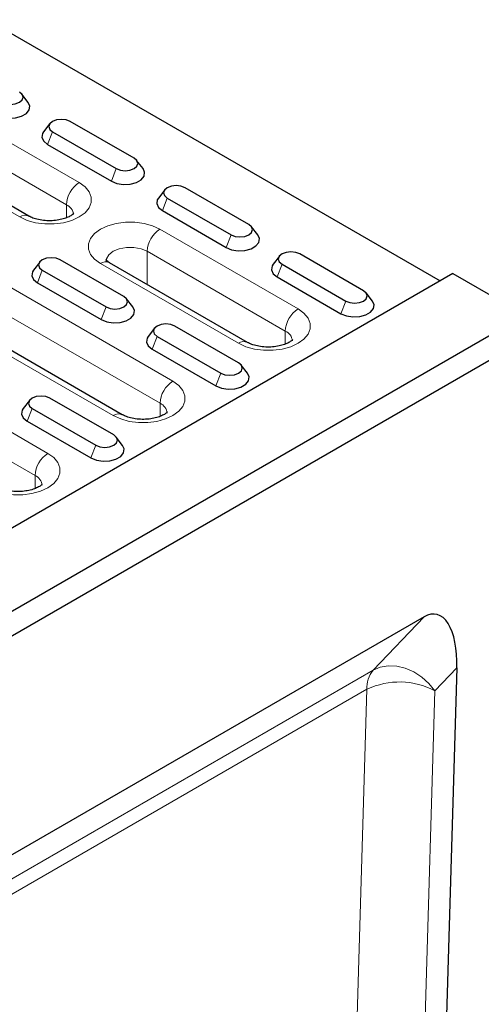
# Model space of a CAD drawing. Units: millimetres. Extents: x 0 to 420, y 0 to 297.
# Drawn here: x 212 to 227, y 111 to 144 of the extents above; entities that cross this region are included whole.
import ezdxf

# ---------------------------------------------------------------- set-up
doc = ezdxf.new("R2010")
doc.units = ezdxf.units.MM

msp = doc.modelspace()

# ---------------------------------------------------------------- linework, layer by layer
at = {"color": 7, "linetype": 'Continuous', "lineweight": 25}
for p, q in [((210.7676, 143.6594), (225.8289, 134.9647)), ((212.1261, 140.9069), (211.9152, 141.1791)), ((215.6474, 139.0471), (213.5261, 140.2718)), ((212.8472, 140.1994), (212.6364, 139.9272)), ((212.9334, 139.9296), (215.0547, 138.705)), ((212.141, 137.1243), (207.5448, 139.7777)), ((212.7701, 139.5087), (214.8914, 138.2841)), ((215.9444, 138.7026), (215.7336, 138.9748)), ((216.6656, 137.9951), (216.4547, 137.7229)), ((219.4658, 136.8428), (217.3444, 138.0675)), ((216.7518, 137.7253), (218.8731, 136.5007)), ((216.5885, 137.3044), (218.7098, 136.0798)), ((219.7628, 136.4983), (219.552, 136.7705)), ((215.308, 134.4426), (213.1866, 135.6672)), ((220.4839, 135.7908), (220.2731, 135.5186)), ((223.2841, 134.6385), (221.1628, 135.8632)), ((212.5078, 135.5949), (212.2969, 135.3227)), ((219.4242, 132.9198), (214.828, 135.5732)), ((220.5702, 135.521), (222.6915, 134.2964)), ((226.2532, 135.2096), (84.8319, 53.5688)), ((212.594, 135.3251), (214.7153, 134.1005)), ((220.4069, 135.1001), (222.5282, 133.8755)), ((226.2532, 135.2096), (228.6574, 133.8217)), ((212.4307, 134.9042), (214.552, 133.6796)), ((215.605, 134.0981), (215.3942, 134.3703)), ((223.5812, 134.294), (223.3704, 134.5662)), ((228.6574, 133.8217), (87.236, 52.1809)), ((215.2565, 130.5139), (209.3168, 133.9428)), ((216.3261, 133.3906), (216.1153, 133.1184)), ((219.1263, 132.2383), (217.005, 133.4629)), ((228.9402, 133.1685), (87.5189, 51.5277)), ((216.4124, 133.1208), (218.5337, 131.8962)), ((216.2491, 132.6999), (218.3704, 131.4753)), ((219.4234, 131.8938), (219.2126, 132.166)), ((212.1684, 130.9904), (211.9575, 130.7182)), ((214.9686, 129.8381), (212.8472, 131.0627)), ((212.2546, 130.7206), (214.3759, 129.4959)), ((212.0913, 130.2997), (214.2126, 129.0751)), ((215.2656, 129.4936), (215.0548, 129.7657)), ((225.3027, 123.7901), (208.9604, 114.3559)), ((226.3871, 122.0928), (225.6501, 97.2943))]:
    msp.add_line(p, q, dxfattribs=at)
at = {"color": 8, "linetype": 'Continuous', "lineweight": 18}
for p, q in [((209.2247, 140.8909), (213.8209, 138.2376)), ((213.3966, 137.5028), (208.8004, 140.1561)), ((212.9334, 139.9296), (212.7701, 139.5087)), ((211.841, 137.0946), (207.2448, 139.748)), ((215.0547, 138.705), (214.8914, 138.2841)), ((216.7518, 137.7253), (216.5885, 137.3044)), ((213.3966, 137.0672), (213.3966, 137.5028)), ((216.5079, 136.6864), (221.1041, 134.0331)), ((218.8731, 136.5007), (218.7098, 136.0798)), ((220.6798, 133.2983), (216.0836, 135.9516)), ((216.0836, 134.8483), (216.0836, 135.9516)), ((219.1242, 132.8901), (214.528, 135.5435)), ((220.5702, 135.521), (220.4069, 135.1001)), ((210.9967, 135.0561), (216.9364, 131.6271)), ((212.594, 135.3251), (212.4307, 134.9042)), ((216.5121, 130.8923), (210.5724, 134.3212)), ((214.7153, 134.1005), (214.552, 133.6796)), ((222.6915, 134.2964), (222.5282, 133.8755)), ((214.9565, 130.4842), (209.0168, 133.9131)), ((216.4124, 133.1208), (216.2491, 132.6999)), ((220.6798, 132.8627), (220.6798, 133.2983)), ((218.5337, 131.8962), (218.3704, 131.4753)), ((209.5245, 131.1038), (212.7772, 129.2261)), ((216.5121, 130.4568), (216.5121, 130.8923)), ((212.2546, 130.7206), (212.0913, 130.2997)), ((212.3529, 128.4912), (209.1002, 130.369)), ((214.3759, 129.4959), (214.2126, 129.0751)), ((212.3529, 128.0557), (212.3529, 128.4912)), ((223.6013, 122.0065), (225.3027, 123.7901)), ((208.1148, 113.0662), (223.6013, 122.0065)), ((226.3871, 122.0928), (225.6588, 121.3292)), ((223.3967, 121.3752), (207.9614, 112.4646)), ((223.0734, 110.4955), (223.3967, 121.3752)), ((225.6588, 121.3292), (225.3354, 110.4495))]:
    msp.add_line(p, q, dxfattribs=at)
at = {"color": 7, "linetype": 'Continuous', "lineweight": 25, "flags": 128}
for points in [[(211.2364, 140.9093), (211.3723, 140.8569), (211.5327, 140.8385), (211.693, 140.8569), (211.829, 140.9093), (211.9198, 140.9878), (211.9517, 141.0804), (211.9198, 141.173), (211.829, 141.2515)], [(211.0731, 140.4884), (211.258, 140.4137), (211.476, 140.38), (211.7009, 140.3913), (211.9055, 140.4464), (212.0651, 140.5385), (212.1605, 140.6567), (212.1802, 140.7865), (212.1261, 140.9069)], [(213.5261, 140.2718), (213.3901, 140.3242), (213.2297, 140.3426), (213.0694, 140.3242), (212.9334, 140.2718), (212.8426, 140.1933), (212.8107, 140.1007), (212.8426, 140.0081), (212.9334, 139.9296)], [(212.6364, 139.9272), (212.6019, 139.8712), (212.5822, 139.7414), (212.6406, 139.6155), (212.7701, 139.5087)], [(215.0547, 138.705), (215.1907, 138.6526), (215.3511, 138.6342), (215.5114, 138.6526), (215.6474, 138.705), (215.7382, 138.7835), (215.7701, 138.8761), (215.7382, 138.9687), (215.6474, 139.0471)], [(214.8914, 138.2841), (215.0764, 138.2094), (215.2944, 138.1757), (215.5193, 138.187), (215.7239, 138.2421), (215.8835, 138.3342), (215.9789, 138.4524), (215.9986, 138.5822), (215.9444, 138.7026)], [(217.3444, 138.0675), (217.2085, 138.1199), (217.0481, 138.1383), (216.8877, 138.1199), (216.7518, 138.0675), (216.661, 137.989), (216.6291, 137.8964), (216.661, 137.8038), (216.7518, 137.7253)], [(216.4547, 137.7229), (216.4203, 137.6669), (216.4006, 137.5371), (216.459, 137.4112), (216.5885, 137.3044)], [(218.8731, 136.5007), (219.0091, 136.4483), (219.1694, 136.4299), (219.3298, 136.4483), (219.4658, 136.5007), (219.5566, 136.5792), (219.5885, 136.6718), (219.5566, 136.7644), (219.4658, 136.8428)], [(218.7098, 136.0798), (218.8947, 136.0051), (219.1128, 135.9714), (219.3377, 135.9827), (219.5423, 136.0378), (219.7019, 136.1299), (219.7973, 136.248), (219.817, 136.3779), (219.7628, 136.4983)], [(213.1866, 135.6672), (213.0507, 135.7197), (212.8903, 135.7381), (212.73, 135.7197), (212.594, 135.6672), (212.5032, 135.5887), (212.4713, 135.4962), (212.5032, 135.4036), (212.594, 135.3251)], [(221.1628, 135.8632), (221.0269, 135.9156), (220.8665, 135.934), (220.7061, 135.9156), (220.5702, 135.8632), (220.4793, 135.7847), (220.4474, 135.6921), (220.4793, 135.5995), (220.5702, 135.521)], [(220.2731, 135.5186), (220.2386, 135.4626), (220.219, 135.3328), (220.2774, 135.2069), (220.4069, 135.1001)], [(212.2969, 135.3227), (212.2625, 135.2667), (212.2428, 135.1368), (212.3012, 135.011), (212.4307, 134.9042)], [(214.7153, 134.1005), (214.8513, 134.048), (215.0116, 134.0296), (215.172, 134.048), (215.308, 134.1005), (215.3988, 134.179), (215.4307, 134.2715), (215.3988, 134.3641), (215.308, 134.4426)], [(222.6915, 134.2964), (222.8274, 134.244), (222.9878, 134.2256), (223.1482, 134.244), (223.2841, 134.2964), (223.375, 134.3749), (223.4069, 134.4675), (223.375, 134.5601), (223.2841, 134.6385)], [(214.552, 133.6796), (214.7369, 133.6048), (214.955, 133.5711), (215.1799, 133.5825), (215.3845, 133.6376), (215.5441, 133.7297), (215.6395, 133.8478), (215.6592, 133.9776), (215.605, 134.0981)], [(222.5282, 133.8755), (222.7131, 133.8008), (222.9312, 133.7671), (223.156, 133.7784), (223.3606, 133.8335), (223.5203, 133.9256), (223.6157, 134.0437), (223.6353, 134.1736), (223.5812, 134.294)], [(217.005, 133.4629), (216.8691, 133.5154), (216.7087, 133.5338), (216.5483, 133.5154), (216.4124, 133.4629), (216.3215, 133.3844), (216.2896, 133.2919), (216.3215, 133.1993), (216.4124, 133.1208)], [(216.1153, 133.1184), (216.0808, 133.0624), (216.0612, 132.9325), (216.1196, 132.8067), (216.2491, 132.6999)], [(218.5337, 131.8962), (218.6697, 131.8437), (218.83, 131.8253), (218.9904, 131.8437), (219.1263, 131.8962), (219.2172, 131.9747), (219.2491, 132.0672), (219.2172, 132.1598), (219.1263, 132.2383)], [(218.3704, 131.4753), (218.5553, 131.4005), (218.7734, 131.3668), (218.9983, 131.3782), (219.2028, 131.4333), (219.3625, 131.5254), (219.4579, 131.6435), (219.4775, 131.7733), (219.4234, 131.8938)], [(212.8472, 131.0627), (212.7113, 131.1151), (212.5509, 131.1335), (212.3905, 131.1151), (212.2546, 131.0627), (212.1638, 130.9842), (212.1319, 130.8916), (212.1638, 130.799), (212.2546, 130.7206)], [(211.9575, 130.7182), (211.9231, 130.6621), (211.9034, 130.5323), (211.9618, 130.4064), (212.0913, 130.2997)], [(214.3759, 129.4959), (214.5119, 129.4435), (214.6722, 129.4251), (214.8326, 129.4435), (214.9686, 129.4959), (215.0594, 129.5744), (215.0913, 129.667), (215.0594, 129.7596), (214.9686, 129.8381)], [(214.2126, 129.0751), (214.3975, 129.0003), (214.6156, 128.9666), (214.8405, 128.9779), (215.0451, 129.033), (215.2047, 129.1252), (215.3001, 129.2433), (215.3198, 129.3731), (215.2656, 129.4936)]]:
    msp.add_lwpolyline(points, dxfattribs=at)
at = {"color": 8, "linetype": 'Continuous', "lineweight": 18, "flags": 128}
for points in [[(213.8209, 138.2376), (214.0163, 138.0961), (214.1524, 137.933), (214.2221, 137.7566), (214.2221, 137.5756), (214.1524, 137.3992), (214.0163, 137.2361), (213.8209, 137.0946), (213.5758, 136.9818), (213.2933, 136.9033), (212.9877, 136.863), (212.6742, 136.863), (212.3685, 136.9033), (212.0861, 136.9818), (211.841, 137.0946)], [(214.528, 135.5435), (214.3325, 135.685), (214.1965, 135.848), (214.1267, 136.0245), (214.1267, 136.2054), (214.1965, 136.3819), (214.3325, 136.5449), (214.528, 136.6864), (214.7731, 136.7993), (215.0555, 136.8778), (215.3612, 136.9181), (215.6747, 136.9181), (215.9803, 136.8778), (216.2628, 136.7993), (216.5079, 136.6864)], [(216.0836, 135.9516), (215.8811, 136.0365), (215.6431, 136.0812), (215.3928, 136.0812), (215.1547, 136.0365), (214.9522, 135.9516), (214.8051, 135.8347), (214.7278, 135.6973), (214.7179, 135.6251)], [(221.1041, 134.0331), (221.2995, 133.8916), (221.4356, 133.7285), (221.5053, 133.5521), (221.5053, 133.3711), (221.4356, 133.1947), (221.2995, 133.0316), (221.1041, 132.8901), (220.859, 132.7773), (220.5765, 132.6988), (220.2709, 132.6585), (219.9574, 132.6585), (219.6517, 132.6988), (219.3693, 132.7773), (219.1242, 132.8901)], [(216.9364, 131.6271), (217.1319, 131.4857), (217.2679, 131.3226), (217.3376, 131.1462), (217.3376, 130.9652), (217.2679, 130.7887), (217.1319, 130.6257), (216.9364, 130.4842), (216.6913, 130.3713), (216.4088, 130.2928), (216.1032, 130.2525), (215.7897, 130.2525), (215.484, 130.2928), (215.2016, 130.3713), (214.9565, 130.4842)], [(212.7772, 129.2261), (212.9727, 129.0846), (213.1087, 128.9215), (213.1784, 128.7451), (213.1784, 128.5641), (213.1087, 128.3877), (212.9727, 128.2246), (212.7772, 128.0831), (212.5321, 127.9703), (212.2496, 127.8918), (211.944, 127.8515), (211.6305, 127.8515), (211.3248, 127.8918), (211.0424, 127.9703), (210.7973, 128.0831)], [(225.6588, 121.3292), (225.4579, 121.5734), (225.2203, 121.7841), (224.9555, 121.9529), (224.6738, 122.0732), (224.3863, 122.1402), (224.1045, 122.1514), (223.8393, 122.1062), (223.6013, 122.0065)]]:
    msp.add_lwpolyline(points, dxfattribs=at)
at = {"color": 8, "linetype": 'Continuous', "lineweight": 18}
for centre, radius, start, end in [((214.3177, 137.4608), 0.9221, 122.60548, 177.39452), ((213.2436, 137.1456), 0.3885, 4.50305, 66.81002), ((212.0167, 136.8493), 0.3018, 65.71081, 125.61602), ((217.0047, 135.9097), 0.9221, 122.60548, 177.39452), ((214.7037, 135.2981), 0.3018, 65.69288, 125.61758), ((221.6009, 133.2563), 0.9221, 122.60548, 177.39452), ((220.5268, 132.9411), 0.3885, 4.50305, 66.81002), ((219.2999, 132.6448), 0.3018, 65.71081, 125.61602), ((217.4333, 130.8504), 0.9221, 122.60548, 177.39452), ((216.3591, 130.5352), 0.3885, 4.50305, 66.81002), ((215.1323, 130.2388), 0.3018, 65.71081, 125.61602), ((213.2741, 128.4493), 0.9221, 122.60548, 177.39452), ((212.1999, 128.1341), 0.3885, 4.50305, 66.81002), ((224.3101, 121.4279), 0.9149, 140.77802, 183.30353), ((224.4816, 119.0814), 2.5374, 62.35854, 115.31187)]:
    msp.add_arc(centre, radius, start, end, dxfattribs=at)
at = {"color": 7, "linetype": 'Continuous', "lineweight": 25}
msp.add_ellipse((225.2564, 121.4857), major_axis=(0.4382, 2.3876), ratio=0.4375019, start_param=5.0487857, end_param=6.6396009, dxfattribs=at)
for points, knots in [([(213.6366, 137.2153), (213.6372, 137.2164), (213.6391, 137.2199), (213.6079, 137.181), (213.5204, 137.1196), (213.3778, 137.0536), (213.1919, 137.0003), (212.9746, 136.9688), (212.7426, 136.9652), (212.5158, 136.9909), (212.3205, 137.0409), (212.2016, 137.0906), (212.1524, 137.118), (212.141, 137.1243)], [0, 0, 0, 0, 0.0493327, 0.1436399, 0.2413614, 0.3405024, 0.4431098, 0.5492819, 0.6577178, 0.7667401, 0.8741756, 0.9706522, 1, 1, 1, 1]), ([(214.828, 135.5732), (214.8095, 135.5845), (214.7566, 135.6171), (214.7135, 135.6618), (214.7124, 135.6646), (214.712, 135.6658)], [0, 0, 0, 0, 0.2278775, 0.6533274, 1, 1, 1, 1]), ([(220.9198, 133.0108), (220.9204, 133.0119), (220.9223, 133.0154), (220.8911, 132.9765), (220.8036, 132.9151), (220.661, 132.8491), (220.4751, 132.7958), (220.2578, 132.7643), (220.0258, 132.7607), (219.799, 132.7864), (219.6037, 132.8364), (219.4848, 132.8861), (219.4356, 132.9135), (219.4242, 132.9198)], [0, 0, 0, 0, 0.04933272, 0.14363994, 0.24136143, 0.34050243, 0.44310975, 0.54928188, 0.65771777, 0.7667401, 0.87417556, 0.9706522, 1, 1, 1, 1]), ([(216.7521, 130.6048), (216.7527, 130.606), (216.7546, 130.6094), (216.7234, 130.5705), (216.6359, 130.5092), (216.4933, 130.4431), (216.3074, 130.3899), (216.0901, 130.3584), (215.8581, 130.3547), (215.6313, 130.3804), (215.436, 130.4304), (215.3171, 130.4801), (215.2679, 130.5075), (215.2565, 130.5139)], [0, 0, 0, 0, 0.0493327, 0.1436399, 0.2413614, 0.3405024, 0.4431098, 0.5492819, 0.6577178, 0.7667401, 0.8741756, 0.9706522, 1, 1, 1, 1]), ([(212.5929, 128.2038), (212.5935, 128.2049), (212.5954, 128.2083), (212.5642, 128.1695), (212.4767, 128.1081), (212.3341, 128.042), (212.1482, 127.9888), (211.9309, 127.9573), (211.6989, 127.9537), (211.4721, 127.9794), (211.2768, 128.0294), (211.1579, 128.0791), (211.1087, 128.1064), (211.0973, 128.1128)], [0, 0, 0, 0, 0.0493327, 0.1436399, 0.2413614, 0.3405024, 0.4431098, 0.5492819, 0.6577178, 0.7667401, 0.8741756, 0.9706522, 1, 1, 1, 1])]:
    msp.add_open_spline(points, degree=3, knots=knots, dxfattribs=at)

doc.saveas('drawing.dxf')
